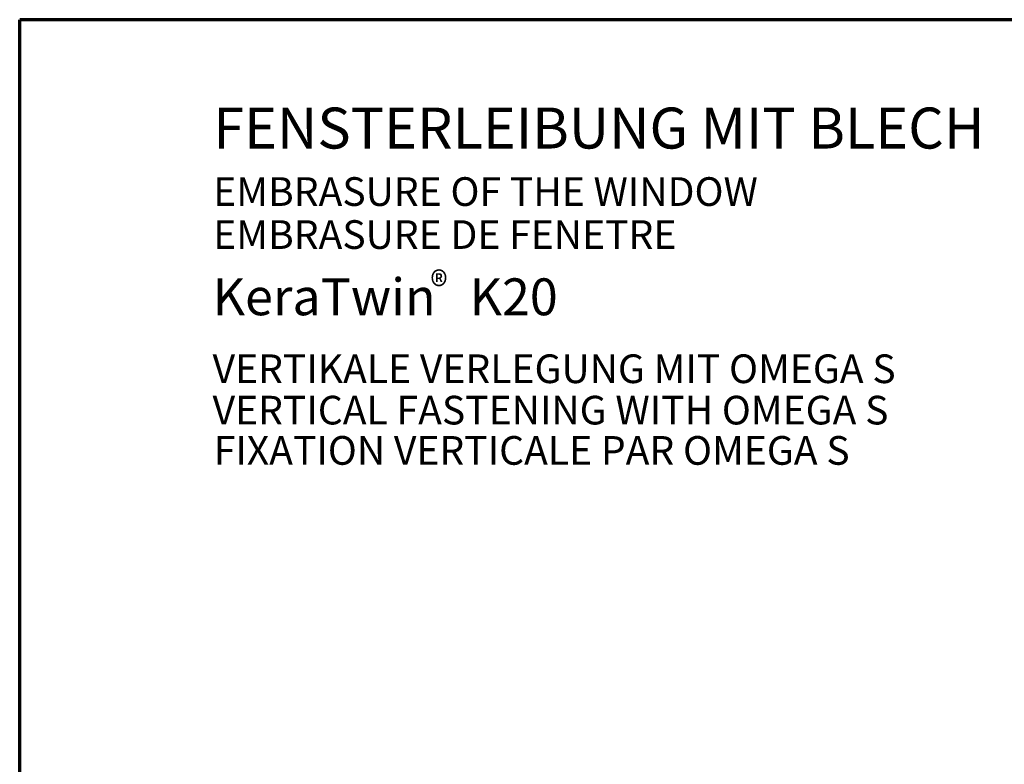
# Model space of a CAD drawing. Units: metres. Extents: x -3.8 to 22.4, y -8.2 to -2.2.
# Drawn here: x 8.8 to 9.4, y -7.1 to -6.7 of the extents above; entities that cross this region are included whole.
import ezdxf

# ---------------------------------------------------------------- set-up
doc = ezdxf.new("R2010")
doc.units = ezdxf.units.M
doc.linetypes.add('AUSGEZOGEN', pattern=[0])
doc.layers.add('XR$13$TB_612_1', color=7, linetype='AUSGEZOGEN')
doc.styles.add('ARIAL', font='ARIAL.TTF')

msp = doc.modelspace()

# ---------------------------------------------------------------- linework, layer by layer
at = {"layer": 'XR$13$TB_612_1', "color": 1, "linetype": 'AUSGEZOGEN', "lineweight": 70, "transparency": 33554687}
for p in [(8.76652, -8.16824), (9.81651, -6.68325)]:
    msp.add_line(p, (8.76652, -6.68325), dxfattribs=at)

# ---------------------------------------------------------------- texts
at = {"layer": 'XR$13$TB_612_1', "color": 7, "linetype": 'AUSGEZOGEN', "lineweight": -3, "transparency": 33554687, "attachment_point": 7, "style": 'ARIAL'}
for s, insert, char_height, width in [('\\W1.00;FENSTERLEIBUNG MIT BLECH', (8.88468, -6.76189), 0.025, 0.5258585), ('\\W1.00;EMBRASURE OF THE WINDOW', (8.88468, -6.7969), 0.0175, 0.3745092), ('\\W1.00;EMBRASURE DE FENETRE', (8.88468, -6.82315), 0.0175, 0.3261057), ('\\W1.00;KeraTwin   K20 ', (8.88427, -6.86364), 0.0225, 0.2355245), ('\\A1;{\\fArial|i0|b0;\\H0.017500;\\W0.911111;\\C7;®}\\P', (9.01733, -6.85452), 0.01, 0.0242544), ('\\W1.00;VERTIKALE VERLEGUNG MIT OMEGA S', (8.88427, -6.90505), 0.0175, 0.4736741), ('\\W1.00;VERTICAL FASTENING WITH OMEGA S', (8.88427, -6.9303), 0.0175, 0.4652105), ('\\W1.00;FIXATION VERTICALE PAR OMEGA S', (8.88497, -6.95489), 0.0175, 0.442169)]:
    msp.add_mtext(s, dxfattribs=dict(at, insert=insert, char_height=char_height, width=width))

doc.saveas('drawing.dxf')
